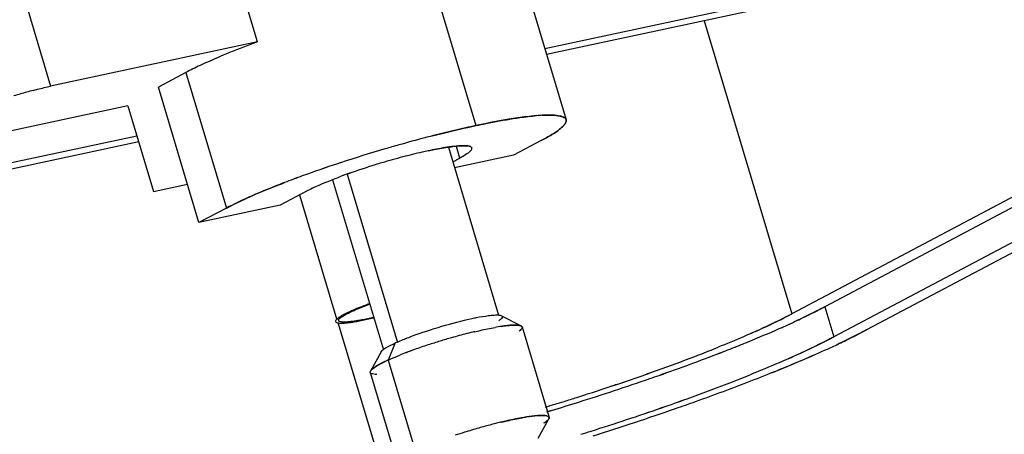
# Model space of a CAD drawing. Units: millimetres. Extents: x 2279 to 3170, y 588 to 1218.
# Drawn here: x 2469 to 2507, y 727 to 743 of the extents above; entities that cross this region are included whole.
import ezdxf

# ---------------------------------------------------------------- set-up
doc = ezdxf.new("R2010")
doc.units = ezdxf.units.MM
doc.header["$LTSCALE"] = 65.395
doc.layers.add('DRW0002_FORMAT', color=7, linetype='CONTINUOUS')

msp = doc.modelspace()

# ---------------------------------------------------------------- linework, layer by layer
at = {"layer": 'DRW0002_FORMAT', "color": 7, "linetype": 'Continuous'}
for p, q in [((2531.073, 750.836), (2489.34, 741.905)), ((2530.348, 750.451), (2489.405, 741.69)), ((2533.408, 750.258), (2498.699, 731.87)), ((2534.65, 750.523), (2499.94, 732.136)), ((2536.233, 749.649), (2501.523, 731.261)), ((2534.991, 749.383), (2500.282, 730.995)), ((2484.022, 748.037), (2486.73, 738.997)), ((2478.467, 742.166), (2477.296, 746.075)), ((2469.457, 744.398), (2470.628, 740.489)), ((2488.611, 744.337), (2490.145, 739.218)), ((2495.374, 742.967), (2498.698, 731.87)), ((2478.467, 742.166), (2470.628, 740.489)), ((2475.752, 741.008), (2474.707, 740.454)), ((2475.752, 741.008), (2477.289, 735.877)), ((2476.244, 735.323), (2474.707, 740.454)), ((2473.556, 739.741), (2427.64, 729.915)), ((2473.556, 739.741), (2474.525, 736.508)), ((2473.962, 738.385), (2427.256, 728.391)), ((2473.898, 738.601), (2427.981, 728.775)), ((2489.207, 738.427), (2488.162, 737.873)), ((2485.689, 738.181), (2487.594, 731.825)), ((2486.128, 737.768), (2485.995, 738.211)), ((2485.856, 737.624), (2486.128, 737.768)), ((2488.162, 737.873), (2485.925, 737.395)), ((2481.855, 737.157), (2483.765, 730.783)), ((2474.525, 736.508), (2475.807, 736.783)), ((2481.3, 736.945), (2483.228, 730.51)), ((2480.368, 736.535), (2479.323, 735.982)), ((2480.056, 736.371), (2481.471, 731.648)), ((2479.323, 735.982), (2476.244, 735.323)), ((2477.289, 735.877), (2476.244, 735.323)), ((2499.94, 732.136), (2500.282, 730.995)), ((2481.501, 731.548), (2482.963, 726.67)), ((2487.706, 731.801), (2488.444, 731.411)), ((2488.481, 731.372), (2489.506, 727.951)), ((2483.145, 730.435), (2482.743, 729.703)), ((2483.677, 730.767), (2483.408, 730.118)), ((2483.408, 730.118), (2484.433, 726.697)), ((2482.734, 729.65), (2483.759, 726.229)), ((2489.592, 728.211), (2489.419, 728.159)), ((2489.419, 728.159), (2489.592, 728.211)), ((2489.094, 727.166), (2489.496, 727.898))]:
    msp.add_line(p, q, dxfattribs=at)
for centre, radius, start, end in [((2491.155, 707.607), 36.815, 110.1598, 111.9273), ((2490.507, 709.292), 35.01, 110.1143, 111.9729), ((2474.806, 722.052), 18.908, 106.3511, 107.1203), ((2474.679, 722.493), 18.449, 104.8162, 106.3571), ((2474.59, 722.81), 18.12, 104.8012, 106.37), ((2489.638, 732.106), 7.292, 93.1177, 94.7629), ((2489.615, 732.453), 6.944, 93.0789, 94.8069), ((2499.139, 684.126), 56.266, 105.8063, 106.3618), ((2499.136, 684.138), 56.253, 105.8068, 106.3624), ((2498.566, 686.161), 54.152, 104.7215, 105.8095), ((2498.383, 686.833), 53.456, 104.7152, 105.8169), ((2497.54, 690.03), 50.149, 104.3891, 104.7115), ((2497.492, 690.207), 49.966, 104.3864, 104.7095), ((2499.214, 683.864), 56.539, 106.3604, 108.1407), ((2499.06, 684.362), 56.017, 106.3524, 108.1493), ((2496.995, 690.625), 49.423, 108.2746, 109.9206), ((2496.476, 692.124), 47.836, 108.247, 109.9479), ((2498.147, 687.168), 53.066, 108.1569, 108.2856), ((2498.142, 687.184), 53.05, 108.1568, 108.2856), ((2490.561, 712.685), 25.976, 107.1145, 109.4606), ((2490.278, 713.54), 25.076, 107.0724, 109.5027), ((2490.985, 711.326), 27.4, 106.5609, 107.1267), ((2490.981, 711.337), 27.388, 106.5596, 107.1257), ((2490.843, 711.811), 26.894, 104.8256, 106.5648), ((2490.686, 712.367), 26.317, 104.8057, 106.5831), ((2488.97, 717.262), 21.131, 109.5274, 110.3237), ((2488.831, 717.647), 20.721, 109.5208, 110.3328), ((2493.222, 701.041), 38.344, 110.4484, 110.9954), ((2493.017, 701.58), 37.767, 110.4433, 110.9988), ((2494.333, 698.057), 41.528, 109.9612, 110.4462), ((2494.326, 698.077), 41.508, 109.9615, 110.447), ((2483.889, 763.785), 35.495, 293.8028, 294.9912), ((2484.464, 762.511), 34.097, 293.7828, 295.0185), ((2491.117, 712.642), 19.075, 103.4095, 104.3651), ((2491.23, 712.183), 19.547, 103.4423, 104.3542), ((2488.972, 722.904), 8.589, 98.5779, 100.1396), ((2488.901, 723.334), 8.153, 98.5382, 100.1815), ((2488.677, 724.817), 6.653, 97.8704, 98.5224), ((2486.298, 725.039), 6.299, 113.8956, 114.5856), ((2492.109, 708.785), 23.057, 106.9745, 108.172), ((2492.279, 708.245), 23.623, 105.8846, 106.9867), ((2491.941, 709.435), 22.386, 104.3737, 105.8872), ((2491.828, 709.852), 21.954, 104.3585, 105.902), ((2490.101, 714.568), 16.935, 109.6405, 110.7968), ((2490.296, 714.041), 17.497, 109.6598, 110.7702), ((2491.464, 710.744), 20.995, 108.1683, 109.6359), ((2491.283, 711.272), 20.436, 108.1476, 109.6553), ((2475.748, 780.607), 53.912, 291.1523, 291.954), ((2475.263, 781.837), 55.234, 291.1614, 291.944), ((2473.261, 789.151), 63, 291.16287, 291.76424), ((2473.682, 788.083), 61.852, 291.15675, 291.76931), ((2483.976, 765.783), 38.734, 293.7958, 295.2187), ((2484.722, 764.14), 36.929, 293.7653, 295.2562), ((2486.129, 724.163), 6.548, 114.9214, 115.4484), ((2486.36, 723.668), 7.094, 114.5871, 114.9215), ((2489.24, 716.84), 14.505, 110.7912, 111.823), ((2489.084, 717.238), 14.077, 110.7848, 111.8364), ((2467.288, 804.846), 79.793, 289.30762, 291.09403), ((2468.606, 801.264), 75.976, 289.26247, 291.13867), ((2470.897, 793.224), 67.429, 289.84298, 291.12767), ((2471.772, 790.881), 64.928, 289.81854, 291.1527), ((2479.099, 776.864), 50.84, 291.9746, 293.7855), ((2467.479, 802.683), 77.486, 289.16351, 289.8462), ((2467.861, 801.605), 76.343, 289.15857, 289.85148), ((2472.387, 793.311), 68.604, 291.15762, 292.03323), ((2473.074, 791.577), 66.739, 291.14488, 292.045), ((2463.786, 813.451), 88.871, 287.53115, 289.13382), ((2464.458, 811.424), 86.735, 287.51142, 289.15356), ((2460.47, 824.504), 100.599, 287.44268, 289.05927), ((2461.179, 822.353), 98.335, 287.42407, 289.07789), ((2463.961, 814.253), 89.771, 289.08948, 289.32615), ((2466.134, 809.655), 86.103, 289.62427, 291.11254), ((2467.377, 806.309), 82.534, 289.59181, 291.14446), ((2473.884, 787.29), 62.226, 291.16175, 291.92532), ((2474.417, 785.94), 60.775, 291.15306, 291.93483), ((2468.956, 800.149), 75.997, 289.82433, 291.12674), ((2469.954, 797.477), 73.145, 289.79924, 291.15241), ((2462.03, 818.997), 94.688, 286.77942, 287.22741), ((2462.438, 817.681), 93.31, 287.22746, 287.53801), ((2465.132, 810.739), 87.256, 289.16368, 289.82826), ((2465.549, 809.561), 86.007, 289.15903, 289.83325), ((2458.854, 829.61), 105.956, 286.86391, 287.44846), ((2460.982, 822.843), 100.052, 287.51395, 289.13336), ((2461.741, 820.552), 97.639, 287.49394, 289.15338), ((2457.756, 833.615), 111.486, 287.44268, 289.12983), ((2458.601, 831.059), 108.794, 287.42181, 289.15071), ((2462.14, 820.803), 97.945, 289.16331, 289.63493), ((2462.453, 819.914), 97.003, 289.16088, 289.63708), ((2493.312, 704.796), 23.652, 105.8824, 107.2492), ((2493.309, 704.807), 23.641, 105.882, 107.2495), ((2493.009, 705.861), 22.545, 104.6092, 105.8833), ((2492.924, 706.172), 22.222, 104.5996, 105.8922), ((2492.349, 708.384), 19.938, 103.4412, 104.6013), ((2492.214, 708.922), 19.382, 103.424, 104.6173), ((2493.117, 705.414), 23.005, 107.2417, 108.1686), ((2459.536, 827.383), 104.817, 287.30269, 287.52106)]:
    msp.add_arc(centre, radius, start, end, dxfattribs=at)
for points, knots in [([(2477.407, 741.759), (2477.326, 741.726), (2477.018, 741.6), (2476.712, 741.468), (2476.489, 741.367)], [0, 0, 0, 0, 0.264771, 1, 1, 1, 1]), ([(2476.489, 741.367), (2476.421, 741.336), (2476.173, 741.222), (2475.928, 741.101), (2475.752, 741.008)], [0, 0, 0, 0, 0.271274, 1, 1, 1, 1]), ([(2469.961, 740.328), (2470.019, 740.344), (2470.24, 740.401), (2470.463, 740.453), (2470.628, 740.489)], [0, 0, 0, 0, 0.262073, 1, 1, 1, 1]), ([(2488.149, 739.263), (2488.229, 739.276), (2488.523, 739.319), (2488.818, 739.355), (2489.033, 739.373)], [0, 0, 0, 0, 0.274447, 1, 1, 1, 1]), ([(2489.033, 739.373), (2488.966, 739.367), (2488.671, 739.339), (2488.376, 739.298), (2488.149, 739.263)], [0, 0, 0, 0, 0.225119, 1, 1, 1, 1]), ([(2489.242, 739.387), (2489.374, 739.394), (2489.602, 739.399), (2489.831, 739.379), (2489.924, 739.358)], [0, 0, 0, 0, 0.578616, 1, 1, 1, 1]), ([(2489.924, 739.358), (2489.831, 739.38), (2489.602, 739.399), (2489.374, 739.394), (2489.242, 739.387)], [0, 0, 0, 0, 0.421384, 1, 1, 1, 1]), ([(2486.73, 738.997), (2486.857, 739.024), (2487.328, 739.122), (2487.801, 739.209), (2488.149, 739.263)], [0, 0, 0, 0, 0.268771, 1, 1, 1, 1]), ([(2488.149, 739.263), (2488.04, 739.246), (2487.565, 739.168), (2487.093, 739.074), (2486.73, 738.997)], [0, 0, 0, 0, 0.229855, 1, 1, 1, 1]), ([(2490.127, 739.099), (2490.106, 739.058), (2490.035, 738.97), (2489.952, 738.898), (2489.901, 738.858)], [0, 0, 0, 0, 0.421185, 1, 1, 1, 1]), ([(2489.903, 738.859), (2489.953, 738.899), (2490.036, 738.971), (2490.106, 739.058), (2490.127, 739.099)], [0, 0, 0, 0, 0.578426, 1, 1, 1, 1]), ([(2489.924, 739.358), (2489.958, 739.35), (2490.019, 739.333), (2490.094, 739.293), (2490.142, 739.241), (2490.151, 739.198), (2490.15, 739.178)], [0, 0, 0, 0, 0.336896, 0.599624, 0.807928, 1, 1, 1, 1]), ([(2490.145, 739.218), (2490.14, 739.234), (2490.115, 739.277), (2490.036, 739.327), (2489.966, 739.348), (2489.924, 739.358)], [0, 0, 0, 0, 0.187385, 0.530624, 1, 1, 1, 1]), ([(2490.127, 739.099), (2490.13, 739.106), (2490.142, 739.131), (2490.149, 739.158), (2490.15, 739.178)], [0, 0, 0, 0, 0.277099, 1, 1, 1, 1]), ([(2490.15, 739.178), (2490.15, 739.172), (2490.147, 739.144), (2490.136, 739.118), (2490.127, 739.099)], [0, 0, 0, 0, 0.22709, 1, 1, 1, 1]), ([(2486.73, 738.997), (2486.599, 738.968), (2486.046, 738.847), (2485.495, 738.713), (2485.077, 738.606)], [0, 0, 0, 0, 0.237907, 1, 1, 1, 1]), ([(2485.077, 738.606), (2485.22, 738.642), (2485.77, 738.781), (2486.321, 738.909), (2486.73, 738.997)], [0, 0, 0, 0, 0.260808, 1, 1, 1, 1]), ([(2489.207, 738.427), (2489.343, 738.499), (2489.582, 738.633), (2489.81, 738.785), (2489.903, 738.859)], [0, 0, 0, 0, 0.563341, 1, 1, 1, 1]), ([(2489.901, 738.858), (2489.808, 738.784), (2489.58, 738.632), (2489.343, 738.499), (2489.207, 738.427)], [0, 0, 0, 0, 0.437332, 1, 1, 1, 1]), ([(2484.931, 738.043), (2484.854, 738.027), (2484.53, 737.955), (2484.207, 737.875), (2483.961, 737.81)], [0, 0, 0, 0, 0.236446, 1, 1, 1, 1]), ([(2484.931, 738.043), (2485.005, 738.059), (2485.273, 738.115), (2485.543, 738.163), (2485.741, 738.191)], [0, 0, 0, 0, 0.273952, 1, 1, 1, 1]), ([(2485.736, 738.19), (2485.676, 738.181), (2485.406, 738.14), (2485.138, 738.088), (2484.931, 738.043)], [0, 0, 0, 0, 0.224663, 1, 1, 1, 1]), ([(2486.166, 738.233), (2486.134, 738.232), (2485.991, 738.223), (2485.848, 738.206), (2485.736, 738.19)], [0, 0, 0, 0, 0.219329, 1, 1, 1, 1]), ([(2485.741, 738.191), (2485.78, 738.196), (2485.921, 738.215), (2486.063, 738.228), (2486.166, 738.233)], [0, 0, 0, 0, 0.279962, 1, 1, 1, 1]), ([(2486.507, 738.013), (2486.46, 737.97), (2486.336, 737.883), (2486.205, 737.809), (2486.128, 737.768)], [0, 0, 0, 0, 0.419396, 1, 1, 1, 1]), ([(2486.166, 738.233), (2486.178, 738.234), (2486.223, 738.235), (2486.269, 738.236), (2486.302, 738.235)], [0, 0, 0, 0, 0.267601, 1, 1, 1, 1]), ([(2486.301, 738.235), (2486.291, 738.236), (2486.246, 738.236), (2486.2, 738.235), (2486.166, 738.233)], [0, 0, 0, 0, 0.232507, 1, 1, 1, 1]), ([(2486.568, 738.174), (2486.544, 738.2), (2486.449, 738.229), (2486.359, 738.234), (2486.301, 738.235)], [0, 0, 0, 0, 0.3717, 1, 1, 1, 1]), ([(2486.302, 738.235), (2486.36, 738.234), (2486.45, 738.229), (2486.545, 738.199), (2486.568, 738.174)], [0, 0, 0, 0, 0.62819, 1, 1, 1, 1]), ([(2486.507, 738.013), (2486.523, 738.028), (2486.551, 738.056), (2486.579, 738.1), (2486.588, 738.142), (2486.576, 738.166), (2486.568, 738.174)], [0, 0, 0, 0, 0.353307, 0.617606, 0.816139, 1, 1, 1, 1]), ([(2479.483, 736.839), (2479.386, 736.802), (2479.019, 736.659), (2478.654, 736.51), (2478.388, 736.395)], [0, 0, 0, 0, 0.263561, 1, 1, 1, 1]), ([(2478.388, 736.395), (2478.473, 736.432), (2478.836, 736.586), (2479.202, 736.731), (2479.483, 736.839)], [0, 0, 0, 0, 0.235763, 1, 1, 1, 1]), ([(2481.026, 736.84), (2480.964, 736.814), (2480.741, 736.719), (2480.521, 736.617), (2480.368, 736.535)], [0, 0, 0, 0, 0.281331, 1, 1, 1, 1]), ([(2481.026, 736.84), (2481.074, 736.86), (2481.274, 736.942), (2481.476, 737.02), (2481.631, 737.077)], [0, 0, 0, 0, 0.236376, 1, 1, 1, 1]), ([(2478.388, 736.395), (2478.285, 736.351), (2477.914, 736.188), (2477.547, 736.014), (2477.289, 735.877)], [0, 0, 0, 0, 0.277814, 1, 1, 1, 1]), ([(2477.289, 735.877), (2477.368, 735.919), (2477.729, 736.103), (2478.098, 736.27), (2478.388, 736.395)], [0, 0, 0, 0, 0.221428, 1, 1, 1, 1]), ([(2481.958, 731.952), (2481.857, 731.906), (2481.72, 731.839), (2481.561, 731.744), (2481.482, 731.686), (2481.433, 731.638), (2481.409, 731.589), (2481.436, 731.546), (2481.493, 731.529), (2481.573, 731.518), (2481.684, 731.518), (2481.822, 731.527), (2481.986, 731.547), (2482.174, 731.576), (2482.466, 731.63), (2482.694, 731.68), (2482.851, 731.718)], [0, 0, 0, 0, 0.1549, 0.213864, 0.259011, 0.290684, 0.311039, 0.328109, 0.353332, 0.391172, 0.442607, 0.507354, 0.584777, 0.674016, 0.773852, 1, 1, 1, 1]), ([(2482.847, 731.734), (2482.701, 731.7), (2482.491, 731.654), (2482.221, 731.606), (2482.048, 731.58), (2481.897, 731.563), (2481.771, 731.555), (2481.67, 731.556), (2481.598, 731.567), (2481.546, 731.585), (2481.525, 731.626), (2481.55, 731.672), (2481.625, 731.744), (2481.796, 731.848), (2481.951, 731.924), (2482.046, 731.968)], [0, 0, 0, 0, 0.225802, 0.325107, 0.413618, 0.490166, 0.553953, 0.604375, 0.641235, 0.665704, 0.682747, 0.703967, 0.736742, 0.842978, 1, 1, 1, 1]), ([(2482.697, 732.249), (2482.628, 732.224), (2482.379, 732.132), (2482.133, 732.032), (2481.958, 731.952)], [0, 0, 0, 0, 0.275905, 1, 1, 1, 1]), ([(2482.046, 731.968), (2482.094, 731.99), (2482.311, 732.085), (2482.532, 732.171), (2482.704, 732.234)], [0, 0, 0, 0, 0.222984, 1, 1, 1, 1]), ([(2499.94, 732.136), (2499.859, 732.093), (2499.511, 731.912), (2499.157, 731.741), (2498.884, 731.613)], [0, 0, 0, 0, 0.232348, 1, 1, 1, 1]), ([(2498.884, 731.613), (2498.98, 731.658), (2499.334, 731.826), (2499.686, 732.001), (2499.94, 732.136)], [0, 0, 0, 0, 0.267485, 1, 1, 1, 1]), ([(2484.293, 731.019), (2484.671, 731.16), (2485.432, 731.408), (2486.205, 731.612), (2486.592, 731.695)], [0, 0, 0, 0, 0.505361, 1, 1, 1, 1]), ([(2486.592, 731.695), (2486.648, 731.707), (2486.85, 731.749), (2487.053, 731.784), (2487.201, 731.804)], [0, 0, 0, 0, 0.277888, 1, 1, 1, 1]), ([(2487.201, 731.804), (2487.277, 731.813), (2487.409, 731.827), (2487.543, 731.83), (2487.599, 731.826)], [0, 0, 0, 0, 0.576679, 1, 1, 1, 1]), ([(2487.706, 731.801), (2487.718, 731.794), (2487.745, 731.772), (2487.726, 731.714), (2487.674, 731.664), (2487.627, 731.628), (2487.598, 731.609)], [0, 0, 0, 0, 0.165816, 0.33239, 0.601524, 1, 1, 1, 1]), ([(2487.599, 731.826), (2487.61, 731.825), (2487.646, 731.821), (2487.683, 731.813), (2487.706, 731.801)], [0, 0, 0, 0, 0.308184, 1, 1, 1, 1]), ([(2497.165, 731.136), (2497.307, 731.199), (2497.824, 731.431), (2498.335, 731.678), (2498.698, 731.87)], [0, 0, 0, 0, 0.274678, 1, 1, 1, 1]), ([(2498.698, 731.87), (2498.586, 731.811), (2498.082, 731.551), (2497.567, 731.313), (2497.165, 731.136)], [0, 0, 0, 0, 0.224438, 1, 1, 1, 1]), ([(2486.686, 731.195), (2486.755, 731.212), (2487.012, 731.271), (2487.27, 731.325), (2487.46, 731.359)], [0, 0, 0, 0, 0.268194, 1, 1, 1, 1]), ([(2487.691, 731.397), (2487.724, 731.402), (2487.844, 731.419), (2487.964, 731.432), (2488.051, 731.439)], [0, 0, 0, 0, 0.275397, 1, 1, 1, 1]), ([(2488.047, 731.439), (2488.026, 731.437), (2487.932, 731.429), (2487.838, 731.418), (2487.766, 731.408)], [0, 0, 0, 0, 0.228499, 1, 1, 1, 1]), ([(2488.216, 731.445), (2488.203, 731.445), (2488.147, 731.445), (2488.091, 731.442), (2488.047, 731.439)], [0, 0, 0, 0, 0.228362, 1, 1, 1, 1]), ([(2488.051, 731.439), (2488.066, 731.44), (2488.121, 731.443), (2488.176, 731.445), (2488.216, 731.445)], [0, 0, 0, 0, 0.271184, 1, 1, 1, 1]), ([(2488.216, 731.445), (2488.234, 731.445), (2488.296, 731.444), (2488.358, 731.438), (2488.4, 731.427)], [0, 0, 0, 0, 0.299648, 1, 1, 1, 1]), ([(2488.4, 731.427), (2488.388, 731.431), (2488.327, 731.443), (2488.265, 731.445), (2488.216, 731.445)], [0, 0, 0, 0, 0.201205, 1, 1, 1, 1]), ([(2488.476, 731.327), (2488.467, 731.308), (2488.433, 731.266), (2488.393, 731.232), (2488.369, 731.213)], [0, 0, 0, 0, 0.411334, 1, 1, 1, 1]), ([(2488.4, 731.427), (2488.407, 731.425), (2488.43, 731.419), (2488.452, 731.408), (2488.465, 731.397)], [0, 0, 0, 0, 0.298247, 1, 1, 1, 1]), ([(2488.444, 731.411), (2488.441, 731.413), (2488.427, 731.419), (2488.412, 731.424), (2488.4, 731.427)], [0, 0, 0, 0, 0.224067, 1, 1, 1, 1]), ([(2488.481, 731.372), (2488.484, 731.361), (2488.483, 731.345), (2488.478, 731.331), (2488.476, 731.327)], [0, 0, 0, 0, 0.716441, 1, 1, 1, 1]), ([(2496.621, 730.642), (2496.761, 730.698), (2497.295, 730.914), (2497.825, 731.138), (2498.214, 731.309)], [0, 0, 0, 0, 0.262446, 1, 1, 1, 1]), ([(2501.523, 731.261), (2501.443, 731.219), (2501.097, 731.039), (2500.748, 730.868), (2500.478, 730.741)], [0, 0, 0, 0, 0.233896, 1, 1, 1, 1]), ([(2500.479, 730.741), (2500.573, 730.785), (2500.923, 730.953), (2501.271, 731.128), (2501.523, 731.261)], [0, 0, 0, 0, 0.265993, 1, 1, 1, 1]), ([(2483.746, 730.798), (2483.787, 730.816), (2483.968, 730.894), (2484.151, 730.966), (2484.293, 731.019)], [0, 0, 0, 0, 0.228392, 1, 1, 1, 1]), ([(2497.165, 731.136), (2497.065, 731.092), (2496.647, 730.91), (2496.226, 730.735), (2495.903, 730.605)], [0, 0, 0, 0, 0.238298, 1, 1, 1, 1]), ([(2498.556, 730.169), (2498.717, 730.24), (2499.298, 730.502), (2499.873, 730.779), (2500.282, 730.995)], [0, 0, 0, 0, 0.274677, 1, 1, 1, 1]), ([(2500.282, 730.995), (2500.155, 730.928), (2499.588, 730.637), (2499.009, 730.369), (2498.556, 730.169)], [0, 0, 0, 0, 0.224439, 1, 1, 1, 1]), ([(2483.145, 730.435), (2483.148, 730.44), (2483.166, 730.467), (2483.19, 730.489), (2483.21, 730.505)], [0, 0, 0, 0, 0.199083, 1, 1, 1, 1]), ([(2483.21, 730.505), (2483.215, 730.509), (2483.236, 730.526), (2483.258, 730.542), (2483.275, 730.553)], [0, 0, 0, 0, 0.22791, 1, 1, 1, 1]), ([(2483.275, 730.553), (2483.301, 730.57), (2483.43, 730.65), (2483.567, 730.716), (2483.677, 730.767)], [0, 0, 0, 0, 0.200684, 1, 1, 1, 1]), ([(2483.316, 730.075), (2483.279, 730.058), (2483.153, 729.996), (2483.028, 729.929), (2482.943, 729.875)], [0, 0, 0, 0, 0.286616, 1, 1, 1, 1]), ([(2482.943, 729.875), (2482.968, 729.891), (2483.089, 729.964), (2483.216, 730.028), (2483.316, 730.075)], [0, 0, 0, 0, 0.212398, 1, 1, 1, 1]), ([(2483.408, 730.118), (2483.442, 730.134), (2483.587, 730.199), (2483.734, 730.26), (2483.848, 730.306)], [0, 0, 0, 0, 0.23194, 1, 1, 1, 1]), ([(2498.556, 730.169), (2498.443, 730.119), (2497.967, 729.912), (2497.487, 729.713), (2497.119, 729.565)], [0, 0, 0, 0, 0.238177, 1, 1, 1, 1]), ([(2498.123, 729.717), (2498.253, 729.77), (2498.749, 729.973), (2499.242, 730.182), (2499.604, 730.342)], [0, 0, 0, 0, 0.260818, 1, 1, 1, 1]), ([(2482.734, 729.65), (2482.733, 729.654), (2482.73, 729.67), (2482.735, 729.688), (2482.741, 729.699)], [0, 0, 0, 0, 0.224869, 1, 1, 1, 1]), ([(2482.741, 729.699), (2482.757, 729.73), (2482.823, 729.795), (2482.897, 729.846), (2482.943, 729.875)], [0, 0, 0, 0, 0.389543, 1, 1, 1, 1]), ([(2482.943, 729.875), (2482.897, 729.846), (2482.825, 729.797), (2482.76, 729.734), (2482.743, 729.703)], [0, 0, 0, 0, 0.60626, 1, 1, 1, 1]), ([(2482.815, 729.594), (2482.804, 729.597), (2482.773, 729.607), (2482.74, 729.629), (2482.734, 729.65)], [0, 0, 0, 0, 0.328684, 1, 1, 1, 1]), ([(2482.985, 729.577), (2482.968, 729.577), (2482.911, 729.578), (2482.854, 729.584), (2482.815, 729.594)], [0, 0, 0, 0, 0.297422, 1, 1, 1, 1]), ([(2487.714, 727.775), (2487.783, 727.791), (2488.039, 727.851), (2488.296, 727.904), (2488.485, 727.938)], [0, 0, 0, 0, 0.268153, 1, 1, 1, 1]), ([(2488.485, 727.938), (2488.426, 727.927), (2488.167, 727.879), (2487.911, 727.822), (2487.714, 727.775)], [0, 0, 0, 0, 0.230369, 1, 1, 1, 1]), ([(2488.485, 727.938), (2488.54, 727.948), (2488.735, 727.981), (2488.931, 728.007), (2489.072, 728.018)], [0, 0, 0, 0, 0.284424, 1, 1, 1, 1]), ([(2488.791, 727.987), (2488.767, 727.983), (2488.665, 727.969), (2488.563, 727.952), (2488.485, 727.938)], [0, 0, 0, 0, 0.235573, 1, 1, 1, 1]), ([(2489.076, 728.018), (2489.054, 728.016), (2488.959, 728.008), (2488.864, 727.997), (2488.791, 727.987)], [0, 0, 0, 0, 0.228152, 1, 1, 1, 1]), ([(2489.072, 728.018), (2489.089, 728.019), (2489.15, 728.023), (2489.21, 728.025), (2489.255, 728.024)], [0, 0, 0, 0, 0.273908, 1, 1, 1, 1]), ([(2489.254, 728.024), (2489.241, 728.024), (2489.182, 728.024), (2489.122, 728.021), (2489.076, 728.018)], [0, 0, 0, 0, 0.226401, 1, 1, 1, 1]), ([(2489.424, 728.007), (2489.413, 728.01), (2489.357, 728.021), (2489.3, 728.024), (2489.254, 728.024)], [0, 0, 0, 0, 0.203836, 1, 1, 1, 1]), ([(2489.255, 728.024), (2489.271, 728.024), (2489.328, 728.022), (2489.385, 728.017), (2489.424, 728.007)], [0, 0, 0, 0, 0.296862, 1, 1, 1, 1]), ([(2489.496, 727.898), (2489.48, 727.867), (2489.415, 727.804), (2489.343, 727.755), (2489.298, 727.726)], [0, 0, 0, 0, 0.393877, 1, 1, 1, 1]), ([(2489.424, 728.007), (2489.448, 728), (2489.482, 727.989), (2489.508, 727.954), (2489.509, 727.936), (2489.507, 727.927)], [0, 0, 0, 0, 0.587323, 0.796039, 1, 1, 1, 1]), ([(2489.5, 727.906), (2489.502, 727.91), (2489.508, 727.924), (2489.509, 727.94), (2489.506, 727.951)], [0, 0, 0, 0, 0.284415, 1, 1, 1, 1])]:
    msp.add_open_spline(points, degree=3, knots=knots, dxfattribs=at)
for points in [[(2490.15, 739.178), (2490.15, 739.191), (2490.149, 739.205), (2490.145, 739.218)], [(2486.568, 738.174), (2486.574, 738.167), (2486.579, 738.159), (2486.581, 738.15)], [(2488.465, 731.397), (2488.459, 731.402), (2488.451, 731.407), (2488.444, 731.411)], [(2488.481, 731.37), (2488.479, 731.38), (2488.472, 731.39), (2488.465, 731.397)], [(2488.465, 731.397), (2488.472, 731.39), (2488.478, 731.381), (2488.481, 731.372)], [(2489.507, 727.927), (2489.506, 727.917), (2489.502, 727.907), (2489.496, 727.898)]]:
    msp.add_open_spline(points, degree=3, dxfattribs=at)

doc.saveas('drawing.dxf')
